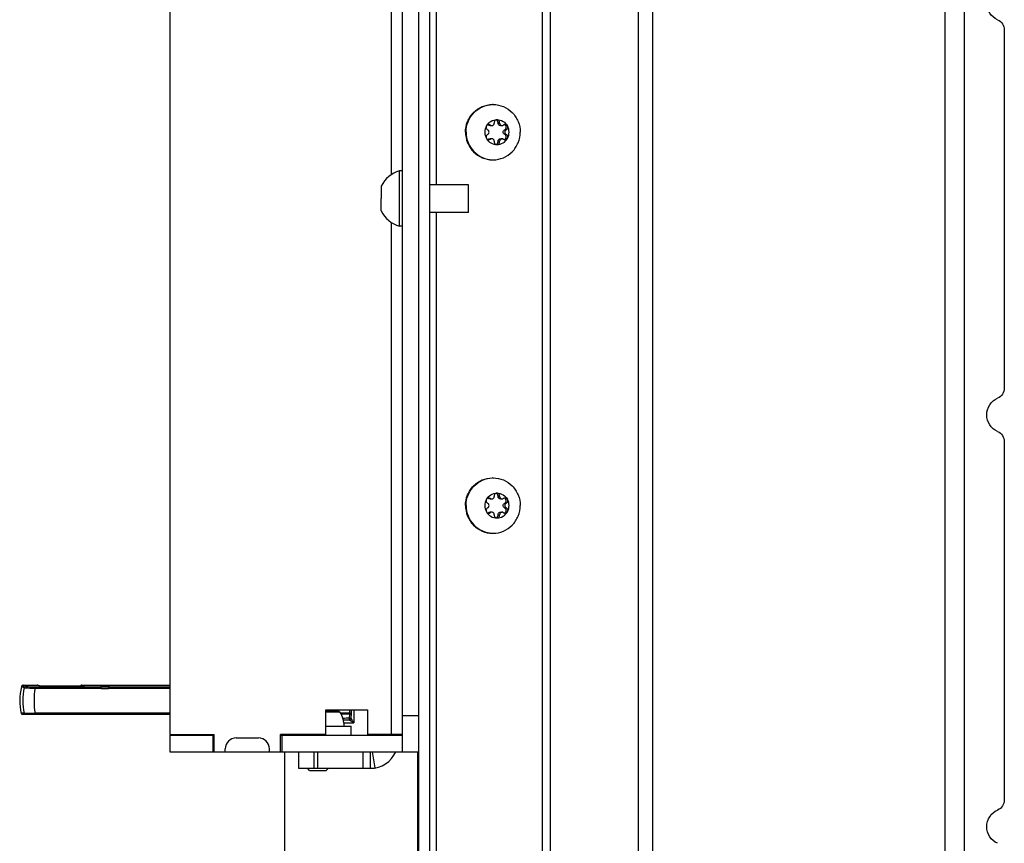
# Model space of a CAD drawing. Units: millimetres. Extents: x 0 to 420, y 0 to 297.
# Drawn here: x 131 to 149, y 159 to 174 of the extents above; entities that cross this region are included whole.
import ezdxf

# ---------------------------------------------------------------- set-up
doc = ezdxf.new("R2010")
doc.units = ezdxf.units.MM
doc.header["$LTSCALE"] = 23.1
doc.layers.get('0').update_dxf_attribs({"linetype": 'CONTINUOUS'})
for name, color, linetype in [('AUSFORMSCHRAEGEN', 7, 'CONTINUOUS'), ('AUTO_AXIS', 7, 'CONTINUOUS'), ('RUNDUNGEN', 7, 'CONTINUOUS')]:
    doc.layers.add(name, color=color, linetype=linetype)

msp = doc.modelspace()

# ---------------------------------------------------------------- linework, layer by layer
at = {"color": 7, "linetype": 'CONTINUOUS'}
for p, q in [((148.282, 220.075), (148.282, 150.537)), ((138.125, 217.606), (138.125, 160.606)), ((138.625, 153.006), (138.625, 217.606)), ((133.925, 217.296), (133.925, 160.916)), ((149.01, 173.654), (149.01, 167.18)), ((139.788, 171.977), (139.788, 171.971)), ((139.886, 171.977), (139.857, 171.977)), ((139.857, 171.971), (139.857, 171.977)), ((139.886, 171.971), (139.886, 171.977)), ((139.668, 171.849), (139.673, 171.845)), ((139.693, 171.932), (139.687, 171.935)), ((139.715, 171.926), (139.744, 171.926)), ((139.722, 171.932), (139.717, 171.935)), ((139.901, 171.926), (139.93, 171.926)), ((139.958, 171.935), (139.952, 171.932)), ((139.972, 171.845), (139.978, 171.849)), ((140.007, 171.849), (139.978, 171.849)), ((140.001, 171.845), (140.007, 171.849)), ((139.673, 171.767), (139.668, 171.764)), ((139.687, 171.677), (139.693, 171.681)), ((139.717, 171.677), (139.687, 171.677)), ((139.744, 171.687), (139.715, 171.687)), ((139.717, 171.677), (139.722, 171.681)), ((139.788, 171.641), (139.788, 171.635)), ((139.857, 171.635), (139.857, 171.641)), ((139.886, 171.635), (139.857, 171.635)), ((139.886, 171.635), (139.886, 171.641)), ((139.901, 171.687), (139.93, 171.687)), ((139.952, 171.681), (139.958, 171.677)), ((139.978, 171.764), (139.972, 171.767)), ((140.007, 171.764), (140.001, 171.767)), ((138.125, 171.106), (138.075, 171.106)), ((138.075, 170.106), (138.075, 171.106)), ((137.745, 170.831), (137.745, 170.606)), ((139.325, 170.856), (138.625, 170.856)), ((139.325, 170.356), (139.325, 170.856)), ((137.745, 170.381), (137.745, 170.494)), ((139.325, 170.356), (138.625, 170.356)), ((138.125, 170.106), (138.075, 170.106)), ((149.01, 166.21), (149.01, 159.736)), ((139.788, 165.227), (139.788, 165.221)), ((139.886, 165.227), (139.857, 165.227)), ((139.857, 165.221), (139.857, 165.227)), ((139.886, 165.221), (139.886, 165.227)), ((139.668, 165.099), (139.673, 165.095)), ((139.673, 165.017), (139.668, 165.014)), ((139.693, 165.182), (139.687, 165.185)), ((139.715, 165.176), (139.744, 165.176)), ((139.722, 165.182), (139.717, 165.185)), ((139.901, 165.176), (139.93, 165.176)), ((139.958, 165.185), (139.952, 165.182)), ((139.972, 165.095), (139.978, 165.099)), ((139.978, 165.014), (139.972, 165.017)), ((140.007, 165.099), (139.978, 165.099)), ((140.001, 165.095), (140.007, 165.099)), ((140.007, 165.014), (140.001, 165.017)), ((139.687, 164.927), (139.693, 164.931)), ((139.717, 164.927), (139.687, 164.927)), ((139.744, 164.937), (139.715, 164.937)), ((139.717, 164.927), (139.722, 164.931)), ((139.788, 164.891), (139.788, 164.885)), ((139.857, 164.885), (139.857, 164.891)), ((139.886, 164.885), (139.857, 164.885)), ((139.886, 164.885), (139.886, 164.891)), ((139.901, 164.937), (139.93, 164.937)), ((139.952, 164.931), (139.958, 164.927)), ((131.273, 161.808), (131.528, 161.808)), ((132.332, 161.808), (133.925, 161.808)), ((131.244, 161.786), (131.241, 161.776)), ((136.745, 161.366), (137.495, 161.366)), ((136.745, 160.916), (136.745, 161.366)), ((136.96, 161.341), (136.745, 161.341)), ((137.495, 161.366), (137.495, 160.916)), ((138.425, 161.256), (138.125, 161.256)), ((133.925, 160.916), (134.725, 160.916)), ((134.725, 160.606), (134.725, 160.916)), ((136.745, 160.916), (135.925, 160.916)), ((135.925, 160.606), (135.925, 160.916)), ((138.125, 160.916), (137.495, 160.916)), ((137.75, 160.906), (137.75, 160.916)), ((133.925, 160.906), (133.925, 160.606)), ((134.7, 160.906), (134.7, 160.606)), ((135.125, 160.856), (135.525, 160.856)), ((135.95, 160.906), (135.95, 160.606)), ((133.925, 160.606), (138.425, 160.606)), ((134.925, 160.606), (134.925, 160.656)), ((135.725, 160.606), (135.725, 160.656)), ((136.005, 155.816), (136.005, 160.606)), ((136.25, 160.606), (136.25, 160.306)), ((137.55, 160.306), (137.55, 160.606)), ((138.405, 155.816), (138.405, 160.606)), ((136.45, 160.266), (136.41, 160.306)), ((136.45, 160.266), (136.75, 160.266)), ((136.75, 160.266), (136.79, 160.306))]:
    msp.add_line(p, q, dxfattribs=at)
at = {"color": 9, "linetype": 'CONTINUOUS'}
for p, q in [((147.932, 219.801), (147.932, 150.811)), ((142.39, 218.099), (142.39, 152.513)), ((142.65, 217.921), (142.65, 152.692)), ((140.806, 152.86), (140.806, 217.752)), ((140.663, 152.948), (140.663, 217.665)), ((138.743, 170.856), (138.743, 188.856)), ((137.925, 188.675), (137.925, 171.038)), ((139.857, 171.971), (139.886, 171.971)), ((139.693, 171.932), (139.722, 171.932)), ((139.972, 171.845), (140.001, 171.845)), ((139.722, 171.681), (139.693, 171.681)), ((139.857, 171.641), (139.886, 171.641)), ((139.972, 171.767), (140.001, 171.767)), ((138.743, 153.006), (138.743, 170.356)), ((137.925, 170.175), (137.925, 160.916)), ((139.857, 165.221), (139.886, 165.221)), ((139.693, 165.182), (139.722, 165.182)), ((139.972, 165.095), (140.001, 165.095)), ((139.972, 165.017), (140.001, 165.017)), ((139.722, 164.931), (139.693, 164.931)), ((139.857, 164.891), (139.886, 164.891)), ((137.003, 161.318), (136.745, 161.318)), ((136.525, 160.606), (136.525, 160.306)), ((136.6, 160.306), (136.6, 160.606)), ((137.421, 160.306), (137.421, 160.606)), ((137.636, 160.314), (137.585, 160.606))]:
    msp.add_line(p, q, dxfattribs=at)
at = {"color": 3, "linetype": 'CONTINUOUS'}
for p, q in [((138.425, 153.006), (138.425, 217.606)), ((138.05, 160.906), (138.05, 160.916)), ((133.925, 160.906), (134.725, 160.906)), ((135.925, 160.906), (138.125, 160.906)), ((136.25, 160.306), (137.55, 160.306))]:
    msp.add_line(p, q, dxfattribs=at)
at = {"color": 7, "linetype": 'CONTINUOUS'}
for centre, radius, start, end in [((139.769, 171.827), 0.479, 90, 91.243), ((139.846, 171.806), 0.229, 179.9675, 209.4055), ((139.828, 171.806), 0.229, 359.9675, 29.4055), ((139.66, 171.717), 0.0488, 287.8072, 304.824), ((139.769, 171.785), 0.479, 268.757, 270), ((138.212, 170.606), 0.518, 105.3319, 154.2793), ((138.212, 170.606), 0.518, 205.7207, 254.6681), ((139.769, 165.077), 0.479, 90, 91.243), ((139.846, 165.056), 0.229, 179.9675, 209.4055), ((139.828, 165.056), 0.229, 359.9675, 29.4055), ((139.66, 164.967), 0.0488, 287.8072, 304.824), ((139.769, 165.035), 0.479, 268.757, 270), ((132.21, 161.526), 1, 165.5225, 193.109), ((136.96, 161.291), 0.05, 31.9657, 90), ((136.6, 161.066), 0.475, 0, 31.9657), ((135.125, 160.656), 0.2, 90, 180), ((135.525, 160.656), 0.2, 0, 90)]:
    msp.add_arc(centre, radius, start, end, dxfattribs=at)
at = {"color": 3, "linetype": 'CONTINUOUS'}
msp.add_arc((137.55, 160.806), 0.5, 270, 336.4113, dxfattribs=at)
at = {"color": 7, "linetype": 'CONTINUOUS'}
for points, knots in [([(148.889, 173.839), (148.831, 173.863), (148.729, 173.949), (148.673, 174.14), (148.729, 174.33), (148.831, 174.416), (148.889, 174.44)], [0, 0, 0, 0, 0.248589, 0.5, 0.751411, 1, 1, 1, 1]), ([(148.889, 173.839), (148.924, 173.824), (148.987, 173.772), (149.01, 173.693), (149.01, 173.654)], [0, 0, 0, 0, 0.497179, 1, 1, 1, 1]), ([(139.269, 171.806), (139.269, 171.871), (139.294, 172.002), (139.403, 172.168), (139.565, 172.28), (139.695, 172.306), (139.758, 172.306)], [0, 0, 0, 0, 0.252545, 0.503608, 0.752557, 1, 1, 1, 1]), ([(139.28, 171.806), (139.28, 171.87), (139.304, 171.999), (139.41, 172.164), (139.569, 172.276), (139.695, 172.305), (139.758, 172.306)], [0, 0, 0, 0, 0.252511, 0.503576, 0.752554, 1, 1, 1, 1]), ([(139.769, 172.306), (139.832, 172.306), (139.961, 172.28), (140.124, 172.168), (140.232, 172.002), (140.258, 171.871), (140.258, 171.806)], [0, 0, 0, 0, 0.247443, 0.496392, 0.747455, 1, 1, 1, 1]), ([(139.647, 171.919), (139.666, 171.952), (139.721, 172.01), (139.799, 172.031), (139.837, 172.031)], [0, 0, 0, 0, 0.502415, 1, 1, 1, 1]), ([(139.744, 171.926), (139.75, 171.926), (139.762, 171.928), (139.776, 171.938), (139.786, 171.953), (139.788, 171.965), (139.788, 171.971)], [0, 0, 0, 0, 0.247444, 0.49639, 0.747435, 1, 1, 1, 1]), ([(139.837, 172.031), (139.831, 172.031), (139.817, 172.028), (139.8, 172.016), (139.79, 171.998), (139.788, 171.984), (139.788, 171.977)], [0, 0, 0, 0, 0.247344, 0.496303, 0.74746, 1, 1, 1, 1]), ([(139.857, 171.977), (139.858, 171.988), (139.852, 172.011), (139.833, 172.026), (139.823, 172.029)], [0, 0, 0, 0, 0.503167, 1, 1, 1, 1]), ([(139.886, 171.977), (139.887, 171.984), (139.885, 171.998), (139.874, 172.016), (139.857, 172.028), (139.844, 172.031), (139.837, 172.031)], [0, 0, 0, 0, 0.25254, 0.503697, 0.752656, 1, 1, 1, 1]), ([(139.837, 172.031), (139.875, 172.031), (139.953, 172.01), (140.009, 171.952), (140.028, 171.919)], [0, 0, 0, 0, 0.497585, 1, 1, 1, 1]), ([(139.901, 171.926), (139.895, 171.926), (139.884, 171.928), (139.869, 171.938), (139.859, 171.953), (139.857, 171.965), (139.857, 171.971)], [0, 0, 0, 0, 0.247444, 0.49639, 0.747435, 1, 1, 1, 1]), ([(139.886, 171.971), (139.886, 171.965), (139.888, 171.953), (139.898, 171.938), (139.913, 171.928), (139.925, 171.926), (139.93, 171.926)], [0, 0, 0, 0, 0.252565, 0.50361, 0.752556, 1, 1, 1, 1]), ([(139.269, 171.806), (139.269, 171.741), (139.294, 171.61), (139.403, 171.444), (139.565, 171.332), (139.695, 171.306), (139.758, 171.306)], [0, 0, 0, 0, 0.252545, 0.503608, 0.752557, 1, 1, 1, 1]), ([(139.28, 171.806), (139.28, 171.742), (139.304, 171.613), (139.41, 171.448), (139.569, 171.336), (139.695, 171.308), (139.758, 171.306)], [0, 0, 0, 0, 0.252511, 0.503576, 0.752554, 1, 1, 1, 1]), ([(139.673, 171.767), (139.68, 171.771), (139.691, 171.783), (139.697, 171.806), (139.691, 171.83), (139.68, 171.841), (139.673, 171.845)], [0, 0, 0, 0, 0.248816, 0.5, 0.751184, 1, 1, 1, 1]), ([(139.769, 171.306), (139.832, 171.306), (139.961, 171.332), (140.124, 171.444), (140.232, 171.61), (140.258, 171.741), (140.258, 171.806)], [0, 0, 0, 0, 0.247443, 0.496392, 0.747455, 1, 1, 1, 1]), ([(139.972, 171.767), (139.965, 171.771), (139.954, 171.783), (139.948, 171.806), (139.954, 171.83), (139.965, 171.841), (139.972, 171.845)], [0, 0, 0, 0, 0.248816, 0.5, 0.751184, 1, 1, 1, 1]), ([(139.978, 171.849), (139.986, 171.853), (140.001, 171.867), (140.008, 171.898), (139.997, 171.927), (139.98, 171.938), (139.971, 171.941)], [0, 0, 0, 0, 0.248973, 0.500622, 0.751816, 1, 1, 1, 1]), ([(140.001, 171.845), (139.995, 171.841), (139.983, 171.83), (139.977, 171.806), (139.983, 171.783), (139.995, 171.771), (140.001, 171.767)], [0, 0, 0, 0, 0.248816, 0.5, 0.751184, 1, 1, 1, 1]), ([(140.028, 171.919), (140.024, 171.926), (140.011, 171.939), (139.994, 171.944), (139.986, 171.944)], [0, 0, 0, 0, 0.502409, 1, 1, 1, 1]), ([(140.007, 171.849), (140.013, 171.852), (140.024, 171.86), (140.034, 171.879), (140.035, 171.899), (140.031, 171.913), (140.028, 171.919)], [0, 0, 0, 0, 0.247891, 0.497933, 0.749202, 1, 1, 1, 1]), ([(139.668, 171.764), (139.662, 171.761), (139.651, 171.752), (139.641, 171.734), (139.639, 171.713), (139.643, 171.7), (139.647, 171.694)], [0, 0, 0, 0, 0.247891, 0.497933, 0.749202, 1, 1, 1, 1]), ([(139.647, 171.694), (139.651, 171.686), (139.663, 171.673), (139.681, 171.669), (139.689, 171.669)], [0, 0, 0, 0, 0.502409, 1, 1, 1, 1]), ([(139.647, 171.694), (139.666, 171.66), (139.721, 171.602), (139.799, 171.581), (139.837, 171.581)], [0, 0, 0, 0, 0.502415, 1, 1, 1, 1]), ([(139.788, 171.641), (139.788, 171.647), (139.786, 171.659), (139.776, 171.674), (139.762, 171.684), (139.75, 171.687), (139.744, 171.687)], [0, 0, 0, 0, 0.252565, 0.50361, 0.752556, 1, 1, 1, 1]), ([(139.788, 171.635), (139.788, 171.628), (139.79, 171.614), (139.8, 171.596), (139.817, 171.584), (139.831, 171.581), (139.837, 171.581)], [0, 0, 0, 0, 0.25254, 0.503697, 0.752656, 1, 1, 1, 1]), ([(139.823, 171.583), (139.833, 171.587), (139.852, 171.601), (139.858, 171.624), (139.857, 171.635)], [0, 0, 0, 0, 0.496833, 1, 1, 1, 1]), ([(139.837, 171.581), (139.875, 171.581), (139.953, 171.602), (140.009, 171.66), (140.028, 171.694)], [0, 0, 0, 0, 0.497585, 1, 1, 1, 1]), ([(139.837, 171.581), (139.844, 171.581), (139.857, 171.584), (139.874, 171.596), (139.885, 171.614), (139.887, 171.628), (139.886, 171.635)], [0, 0, 0, 0, 0.247344, 0.496303, 0.74746, 1, 1, 1, 1]), ([(139.857, 171.641), (139.857, 171.647), (139.859, 171.659), (139.869, 171.674), (139.884, 171.684), (139.895, 171.687), (139.901, 171.687)], [0, 0, 0, 0, 0.252565, 0.50361, 0.752556, 1, 1, 1, 1]), ([(139.93, 171.687), (139.925, 171.687), (139.913, 171.684), (139.898, 171.674), (139.888, 171.659), (139.886, 171.647), (139.886, 171.641)], [0, 0, 0, 0, 0.247444, 0.49639, 0.747435, 1, 1, 1, 1]), ([(149.01, 167.18), (149.01, 167.142), (148.987, 167.063), (148.924, 167.01), (148.889, 166.996)], [0, 0, 0, 0, 0.502821, 1, 1, 1, 1]), ([(148.889, 166.395), (148.831, 166.419), (148.729, 166.505), (148.673, 166.695), (148.729, 166.885), (148.831, 166.971), (148.889, 166.996)], [0, 0, 0, 0, 0.248589, 0.5, 0.751411, 1, 1, 1, 1]), ([(148.889, 166.395), (148.924, 166.38), (148.987, 166.327), (149.01, 166.248), (149.01, 166.21)], [0, 0, 0, 0, 0.497179, 1, 1, 1, 1]), ([(139.269, 165.056), (139.269, 165.121), (139.294, 165.252), (139.403, 165.418), (139.565, 165.53), (139.695, 165.556), (139.758, 165.556)], [0, 0, 0, 0, 0.252545, 0.503608, 0.752557, 1, 1, 1, 1]), ([(139.28, 165.056), (139.28, 165.12), (139.304, 165.249), (139.41, 165.414), (139.569, 165.526), (139.695, 165.555), (139.758, 165.556)], [0, 0, 0, 0, 0.252511, 0.503576, 0.752554, 1, 1, 1, 1]), ([(139.769, 165.556), (139.832, 165.556), (139.961, 165.53), (140.124, 165.418), (140.232, 165.252), (140.258, 165.121), (140.258, 165.056)], [0, 0, 0, 0, 0.247443, 0.496392, 0.747455, 1, 1, 1, 1]), ([(139.647, 165.169), (139.666, 165.202), (139.721, 165.26), (139.799, 165.281), (139.837, 165.281)], [0, 0, 0, 0, 0.502415, 1, 1, 1, 1]), ([(139.744, 165.176), (139.75, 165.176), (139.762, 165.178), (139.776, 165.188), (139.786, 165.203), (139.788, 165.215), (139.788, 165.221)], [0, 0, 0, 0, 0.247444, 0.49639, 0.747435, 1, 1, 1, 1]), ([(139.837, 165.281), (139.831, 165.281), (139.817, 165.278), (139.8, 165.266), (139.79, 165.248), (139.788, 165.234), (139.788, 165.227)], [0, 0, 0, 0, 0.247344, 0.496303, 0.74746, 1, 1, 1, 1]), ([(139.857, 165.227), (139.858, 165.238), (139.852, 165.261), (139.833, 165.276), (139.823, 165.279)], [0, 0, 0, 0, 0.503167, 1, 1, 1, 1]), ([(139.886, 165.227), (139.887, 165.234), (139.885, 165.248), (139.874, 165.266), (139.857, 165.278), (139.844, 165.281), (139.837, 165.281)], [0, 0, 0, 0, 0.25254, 0.503697, 0.752656, 1, 1, 1, 1]), ([(139.837, 165.281), (139.875, 165.281), (139.953, 165.26), (140.009, 165.202), (140.028, 165.169)], [0, 0, 0, 0, 0.497585, 1, 1, 1, 1]), ([(139.901, 165.176), (139.895, 165.176), (139.884, 165.178), (139.869, 165.188), (139.859, 165.203), (139.857, 165.215), (139.857, 165.221)], [0, 0, 0, 0, 0.247444, 0.49639, 0.747435, 1, 1, 1, 1]), ([(139.886, 165.221), (139.886, 165.215), (139.888, 165.203), (139.898, 165.188), (139.913, 165.178), (139.925, 165.176), (139.93, 165.176)], [0, 0, 0, 0, 0.252565, 0.50361, 0.752556, 1, 1, 1, 1]), ([(139.978, 165.099), (139.986, 165.103), (140.001, 165.117), (140.008, 165.148), (139.997, 165.177), (139.98, 165.188), (139.971, 165.191)], [0, 0, 0, 0, 0.248973, 0.500622, 0.751816, 1, 1, 1, 1]), ([(140.028, 165.169), (140.024, 165.176), (140.011, 165.189), (139.994, 165.194), (139.986, 165.194)], [0, 0, 0, 0, 0.502409, 1, 1, 1, 1]), ([(139.269, 165.056), (139.269, 164.991), (139.294, 164.86), (139.403, 164.694), (139.565, 164.582), (139.695, 164.556), (139.758, 164.556)], [0, 0, 0, 0, 0.252545, 0.503608, 0.752557, 1, 1, 1, 1]), ([(139.28, 165.056), (139.28, 164.992), (139.304, 164.863), (139.41, 164.698), (139.569, 164.586), (139.695, 164.558), (139.758, 164.556)], [0, 0, 0, 0, 0.252511, 0.503576, 0.752554, 1, 1, 1, 1]), ([(139.668, 165.014), (139.662, 165.011), (139.651, 165.002), (139.641, 164.984), (139.639, 164.963), (139.643, 164.95), (139.647, 164.944)], [0, 0, 0, 0, 0.247891, 0.497933, 0.749202, 1, 1, 1, 1]), ([(139.673, 165.017), (139.68, 165.021), (139.691, 165.033), (139.697, 165.056), (139.691, 165.08), (139.68, 165.091), (139.673, 165.095)], [0, 0, 0, 0, 0.248816, 0.5, 0.751184, 1, 1, 1, 1]), ([(139.769, 164.556), (139.832, 164.556), (139.961, 164.582), (140.124, 164.694), (140.232, 164.86), (140.258, 164.991), (140.258, 165.056)], [0, 0, 0, 0, 0.247443, 0.496392, 0.747455, 1, 1, 1, 1]), ([(139.972, 165.017), (139.965, 165.021), (139.954, 165.033), (139.948, 165.056), (139.954, 165.08), (139.965, 165.091), (139.972, 165.095)], [0, 0, 0, 0, 0.248816, 0.5, 0.751184, 1, 1, 1, 1]), ([(140.001, 165.095), (139.995, 165.091), (139.983, 165.08), (139.977, 165.056), (139.983, 165.033), (139.995, 165.021), (140.001, 165.017)], [0, 0, 0, 0, 0.248816, 0.5, 0.751184, 1, 1, 1, 1]), ([(140.007, 165.099), (140.013, 165.102), (140.024, 165.11), (140.034, 165.129), (140.035, 165.149), (140.031, 165.163), (140.028, 165.169)], [0, 0, 0, 0, 0.247891, 0.497933, 0.749202, 1, 1, 1, 1]), ([(139.647, 164.944), (139.651, 164.936), (139.663, 164.923), (139.681, 164.919), (139.689, 164.919)], [0, 0, 0, 0, 0.502409, 1, 1, 1, 1]), ([(139.647, 164.944), (139.666, 164.91), (139.721, 164.852), (139.799, 164.831), (139.837, 164.831)], [0, 0, 0, 0, 0.502415, 1, 1, 1, 1]), ([(139.788, 164.891), (139.788, 164.897), (139.786, 164.909), (139.776, 164.924), (139.762, 164.934), (139.75, 164.937), (139.744, 164.937)], [0, 0, 0, 0, 0.252565, 0.50361, 0.752556, 1, 1, 1, 1]), ([(139.788, 164.885), (139.788, 164.878), (139.79, 164.864), (139.8, 164.846), (139.817, 164.834), (139.831, 164.831), (139.837, 164.831)], [0, 0, 0, 0, 0.25254, 0.503697, 0.752656, 1, 1, 1, 1]), ([(139.823, 164.833), (139.833, 164.837), (139.852, 164.851), (139.858, 164.874), (139.857, 164.885)], [0, 0, 0, 0, 0.496833, 1, 1, 1, 1]), ([(139.837, 164.831), (139.875, 164.831), (139.953, 164.852), (140.009, 164.91), (140.028, 164.944)], [0, 0, 0, 0, 0.497585, 1, 1, 1, 1]), ([(139.837, 164.831), (139.844, 164.831), (139.857, 164.834), (139.874, 164.846), (139.885, 164.864), (139.887, 164.878), (139.886, 164.885)], [0, 0, 0, 0, 0.247344, 0.496303, 0.74746, 1, 1, 1, 1]), ([(139.857, 164.891), (139.857, 164.897), (139.859, 164.909), (139.869, 164.924), (139.884, 164.934), (139.895, 164.937), (139.901, 164.937)], [0, 0, 0, 0, 0.252565, 0.50361, 0.752556, 1, 1, 1, 1]), ([(139.93, 164.937), (139.925, 164.937), (139.913, 164.934), (139.898, 164.924), (139.888, 164.909), (139.886, 164.897), (139.886, 164.891)], [0, 0, 0, 0, 0.247444, 0.49639, 0.747435, 1, 1, 1, 1]), ([(149.01, 159.736), (149.01, 159.697), (148.987, 159.619), (148.924, 159.566), (148.889, 159.551)], [0, 0, 0, 0, 0.502821, 1, 1, 1, 1]), ([(148.889, 158.95), (148.831, 158.974), (148.729, 159.06), (148.673, 159.251), (148.729, 159.441), (148.831, 159.527), (148.889, 159.551)], [0, 0, 0, 0, 0.248589, 0.5, 0.751411, 1, 1, 1, 1])]:
    msp.add_open_spline(points, degree=3, knots=knots, dxfattribs=at)
for points in [[(139.715, 171.926), (139.707, 171.926), (139.7, 171.928), (139.693, 171.932)], [(139.722, 171.932), (139.729, 171.928), (139.737, 171.926), (139.744, 171.926)], [(139.93, 171.926), (139.938, 171.926), (139.946, 171.928), (139.952, 171.932)], [(139.986, 171.944), (139.976, 171.944), (139.966, 171.941), (139.958, 171.935)], [(139.689, 171.669), (139.699, 171.669), (139.709, 171.672), (139.717, 171.677)], [(139.693, 171.681), (139.7, 171.685), (139.707, 171.687), (139.715, 171.687)], [(139.744, 171.687), (139.737, 171.687), (139.729, 171.685), (139.722, 171.681)], [(139.952, 171.681), (139.946, 171.685), (139.938, 171.687), (139.93, 171.687)], [(139.986, 165.194), (139.976, 165.194), (139.966, 165.191), (139.958, 165.185)], [(139.715, 165.176), (139.707, 165.176), (139.7, 165.178), (139.693, 165.182)], [(139.722, 165.182), (139.729, 165.178), (139.737, 165.176), (139.744, 165.176)], [(139.93, 165.176), (139.938, 165.176), (139.946, 165.178), (139.952, 165.182)], [(139.689, 164.919), (139.699, 164.919), (139.709, 164.922), (139.717, 164.927)], [(139.693, 164.931), (139.7, 164.935), (139.707, 164.937), (139.715, 164.937)], [(139.744, 164.937), (139.737, 164.937), (139.729, 164.935), (139.722, 164.931)], [(139.952, 164.931), (139.946, 164.935), (139.938, 164.937), (139.93, 164.937)]]:
    msp.add_open_spline(points, degree=3, dxfattribs=at)
at = {"layer": 'AUSFORMSCHRAEGEN', "color": 9, "linetype": 'CONTINUOUS'}
for p, q in [((131.487, 161.778), (132.681, 161.778)), ((131.487, 161.755), (132.682, 161.755)), ((132.72, 161.8), (132.72, 161.77)), ((132.78, 161.8), (132.78, 161.77)), ((132.818, 161.778), (133.925, 161.778)), ((132.818, 161.755), (133.925, 161.755))]:
    msp.add_line(p, q, dxfattribs=at)
at = {"layer": 'AUSFORMSCHRAEGEN', "color": 7, "linetype": 'CONTINUOUS'}
for p, q in [((132.682, 161.755), (132.68, 161.799)), ((132.682, 161.755), (132.682, 161.746)), ((132.682, 161.746), (132.817, 161.746)), ((132.72, 161.8), (132.78, 161.8)), ((132.78, 161.77), (132.72, 161.77)), ((132.818, 161.755), (132.817, 161.746)), ((132.819, 161.799), (132.818, 161.755))]:
    msp.add_line(p, q, dxfattribs=at)
for points, knots in [([(132.68, 161.799), (132.68, 161.799), (132.682, 161.799), (132.685, 161.8), (132.693, 161.8), (132.705, 161.8), (132.715, 161.8), (132.72, 161.8)], [0, 0, 0, 0, 0.020107, 0.077026, 0.293532, 0.61761, 1, 1, 1, 1]), ([(132.72, 161.77), (132.712, 161.77), (132.699, 161.77), (132.686, 161.77), (132.682, 161.769)], [0, 0, 0, 0, 0.645763, 1, 1, 1, 1]), ([(132.78, 161.8), (132.785, 161.8), (132.794, 161.8), (132.806, 161.8), (132.815, 161.8), (132.818, 161.799), (132.819, 161.799), (132.819, 161.799)], [0, 0, 0, 0, 0.382363, 0.706432, 0.922947, 0.979878, 1, 1, 1, 1]), ([(132.812, 161.77), (132.81, 161.77), (132.799, 161.77), (132.788, 161.77), (132.78, 161.77)], [0, 0, 0, 0, 0.192227, 1, 1, 1, 1]), ([(132.818, 161.769), (132.818, 161.77), (132.815, 161.769), (132.813, 161.77), (132.812, 161.77)], [0, 0, 0, 0, 0.258884, 1, 1, 1, 1])]:
    msp.add_open_spline(points, degree=3, knots=knots, dxfattribs=at)
at = {"layer": 'AUTO_AXIS', "color": 7, "linetype": 'CONTINUOUS'}
for p, q in [((139.717, 171.935), (139.687, 171.935)), ((140.007, 171.764), (139.978, 171.764)), ((137.745, 170.494), (137.745, 170.606)), ((139.717, 165.185), (139.687, 165.185)), ((140.007, 165.014), (139.978, 165.014)), ((136, 160.906), (136, 160.916)), ((136.745, 161.066), (137.2, 161.066)), ((137.2, 160.906), (137.2, 161.066))]:
    msp.add_line(p, q, dxfattribs=at)
for centre, radius, start, end in [((139.846, 171.806), 0.229, 150.5946, 180.0325), ((139.66, 171.895), 0.0488, 55.176, 72.1928), ((139.828, 171.806), 0.229, 330.5946, 0.0325), ((139.66, 165.145), 0.0488, 55.176, 72.1928), ((139.846, 165.056), 0.229, 150.5946, 180.0325), ((139.828, 165.056), 0.229, 330.5946, 0.0325)]:
    msp.add_arc(centre, radius, start, end, dxfattribs=at)
for points, knots in [([(139.647, 171.919), (139.643, 171.913), (139.639, 171.899), (139.641, 171.879), (139.651, 171.86), (139.662, 171.852), (139.668, 171.849)], [0, 0, 0, 0, 0.250799, 0.502067, 0.752109, 1, 1, 1, 1]), ([(139.689, 171.944), (139.681, 171.944), (139.663, 171.939), (139.651, 171.926), (139.647, 171.919)], [0, 0, 0, 0, 0.497591, 1, 1, 1, 1]), ([(139.971, 171.671), (139.98, 171.674), (139.997, 171.686), (140.008, 171.715), (140.001, 171.745), (139.986, 171.759), (139.978, 171.764)], [0, 0, 0, 0, 0.248184, 0.499378, 0.751027, 1, 1, 1, 1]), ([(139.986, 171.669), (139.994, 171.669), (140.011, 171.673), (140.024, 171.686), (140.028, 171.694)], [0, 0, 0, 0, 0.497591, 1, 1, 1, 1]), ([(140.028, 171.694), (140.031, 171.7), (140.035, 171.713), (140.034, 171.734), (140.024, 171.752), (140.013, 171.761), (140.007, 171.764)], [0, 0, 0, 0, 0.250799, 0.502067, 0.752109, 1, 1, 1, 1]), ([(139.689, 165.194), (139.681, 165.194), (139.663, 165.189), (139.651, 165.176), (139.647, 165.169)], [0, 0, 0, 0, 0.497591, 1, 1, 1, 1]), ([(139.647, 165.169), (139.643, 165.163), (139.639, 165.149), (139.641, 165.129), (139.651, 165.11), (139.662, 165.102), (139.668, 165.099)], [0, 0, 0, 0, 0.250799, 0.502067, 0.752109, 1, 1, 1, 1]), ([(139.971, 164.921), (139.98, 164.924), (139.997, 164.936), (140.008, 164.965), (140.001, 164.995), (139.986, 165.009), (139.978, 165.014)], [0, 0, 0, 0, 0.248184, 0.499378, 0.751027, 1, 1, 1, 1]), ([(140.028, 164.944), (140.031, 164.95), (140.035, 164.963), (140.034, 164.984), (140.024, 165.002), (140.013, 165.011), (140.007, 165.014)], [0, 0, 0, 0, 0.250799, 0.502067, 0.752109, 1, 1, 1, 1]), ([(139.986, 164.919), (139.994, 164.919), (140.011, 164.923), (140.024, 164.936), (140.028, 164.944)], [0, 0, 0, 0, 0.497591, 1, 1, 1, 1])]:
    msp.add_open_spline(points, degree=3, knots=knots, dxfattribs=at)
for points in [[(139.717, 171.935), (139.709, 171.941), (139.699, 171.944), (139.689, 171.944)], [(139.958, 171.677), (139.966, 171.672), (139.976, 171.669), (139.986, 171.669)], [(139.717, 165.185), (139.709, 165.191), (139.699, 165.194), (139.689, 165.194)], [(139.958, 164.927), (139.966, 164.922), (139.976, 164.919), (139.986, 164.919)]]:
    msp.add_open_spline(points, degree=3, dxfattribs=at)
at = {"layer": 'RUNDUNGEN', "color": 9, "linetype": 'CONTINUOUS'}
for p, q in [((131.273, 161.808), (131.295, 161.799)), ((131.566, 161.795), (131.528, 161.808)), ((131.545, 161.802), (131.528, 161.808)), ((132.332, 161.808), (132.372, 161.795)), ((131.241, 161.776), (131.266, 161.776)), ((131.244, 161.786), (131.266, 161.776)), ((131.266, 161.776), (131.296, 161.763)), ((131.295, 161.799), (131.325, 161.786)), ((131.487, 161.778), (131.487, 161.755)), ((131.568, 161.794), (131.566, 161.795)), ((131.575, 161.793), (131.568, 161.794)), ((132.345, 161.791), (132.325, 161.791)), ((131.294, 161.3), (131.236, 161.3)), ((133.925, 161.3), (131.487, 161.3)), ((131.487, 161.276), (131.487, 161.3)), ((137.176, 161.3), (137.013, 161.3)), ((137.174, 161.211), (137.176, 161.286)), ((137.176, 161.3), (137.177, 161.366)), ((137.176, 161.3), (137.177, 161.366)), ((137.176, 161.286), (137.176, 161.3)), ((137.253, 161.366), (137.249, 161.127)), ((137.071, 161.127), (137.249, 161.127))]:
    msp.add_line(p, q, dxfattribs=at)
at = {"layer": 'RUNDUNGEN', "color": 7, "linetype": 'CONTINUOUS'}
for p, q in [((131.576, 161.793), (131.537, 161.806)), ((132.325, 161.791), (131.629, 161.791)), ((133.925, 161.276), (131.265, 161.276)), ((137.204, 161.206), (137.206, 161.306)), ((137.206, 161.306), (137.207, 161.366)), ((137.174, 161.176), (137.062, 161.176))]:
    msp.add_line(p, q, dxfattribs=at)
for points in [[(131.273, 161.808), (131.27, 161.808), (131.264, 161.807), (131.259, 161.805), (131.253, 161.801), (131.249, 161.796), (131.245, 161.79), (131.244, 161.786)], [(131.537, 161.806), (131.533, 161.808), (131.529, 161.808), (131.528, 161.808)], [(132.332, 161.808), (132.331, 161.808), (132.329, 161.808), (132.328, 161.808), (132.327, 161.808), (132.325, 161.807), (132.324, 161.807), (132.323, 161.807), (132.322, 161.806), (132.32, 161.806), (132.319, 161.805), (132.318, 161.805), (132.316, 161.804), (132.315, 161.803), (132.314, 161.802), (132.313, 161.801), (132.312, 161.8), (132.311, 161.799), (132.31, 161.798), (132.308, 161.797), (132.308, 161.796), (132.307, 161.794), (132.306, 161.793), (132.305, 161.792)], [(131.584, 161.793), (131.581, 161.793), (131.579, 161.793), (131.577, 161.793), (131.575, 161.793), (131.575, 161.793)], [(131.629, 161.791), (131.621, 161.791), (131.613, 161.791), (131.606, 161.791), (131.6, 161.792), (131.595, 161.792), (131.591, 161.792), (131.587, 161.792), (131.584, 161.793)], [(132.355, 161.792), (132.351, 161.792), (132.346, 161.791), (132.34, 161.791), (132.333, 161.791), (132.325, 161.791)], [(132.364, 161.793), (132.364, 161.793), (132.365, 161.793), (132.364, 161.793), (132.363, 161.793), (132.362, 161.792), (132.36, 161.792), (132.358, 161.792), (132.355, 161.792)]]:
    msp.add_lwpolyline(points, dxfattribs=at)
at = {"layer": 'RUNDUNGEN', "color": 9, "linetype": 'CONTINUOUS'}
for centre, radius, start, end in [((131.295, 161.769), 0.03, 90.2333, 165.4674), ((132.897, 161.526), 1.428, 170.8004, 189.1388), ((131.629, 162.502), 0.711, 267.2289, 270.0002), ((137.223, 152.944), 8.342, 90.3265, 91.3844), ((137.221, 157.172), 4.039, 90.6731, 92.3844)]:
    msp.add_arc(centre, radius, start, end, dxfattribs=at)
at = {"layer": 'RUNDUNGEN', "color": 7, "linetype": 'CONTINUOUS'}
for centre, start, end in [((131.265, 161.306), 193.109, 270), ((137.174, 161.206), 270, 358.9984)]:
    msp.add_arc(centre, 0.03, start, end, dxfattribs=at)
at = {"layer": 'RUNDUNGEN', "color": 9, "linetype": 'CONTINUOUS'}
for points in [[(131.294, 161.3), (131.263, 161.451), (131.264, 161.612), (131.296, 161.763)], [(131.566, 161.795), (131.569, 161.795), (131.572, 161.794), (131.575, 161.793)], [(132.372, 161.795), (132.368, 161.795), (132.364, 161.794), (132.36, 161.792)], [(137.174, 161.211), (137.179, 161.211), (137.184, 161.211), (137.189, 161.212)]]:
    msp.add_open_spline(points, degree=3, dxfattribs=at)
for points, knots in [([(131.325, 161.786), (131.319, 161.786), (131.306, 161.781), (131.298, 161.77), (131.296, 161.763)], [0, 0, 0, 0, 0.498759, 1, 1, 1, 1]), ([(131.296, 161.763), (131.303, 161.762), (131.325, 161.761), (131.388, 161.757), (131.445, 161.756), (131.487, 161.755)], [0, 0, 0, 0, 0.11022, 0.333457, 1, 1, 1, 1]), ([(131.325, 161.786), (131.331, 161.784), (131.349, 161.783), (131.383, 161.78), (131.432, 161.778), (131.468, 161.778), (131.487, 161.778)], [0, 0, 0, 0, 0.108993, 0.331458, 0.642194, 1, 1, 1, 1]), ([(131.594, 161.792), (131.592, 161.792), (131.586, 161.792), (131.58, 161.793), (131.575, 161.793)], [0, 0, 0, 0, 0.299349, 1, 1, 1, 1]), ([(132.372, 161.795), (132.373, 161.795), (132.374, 161.794), (132.371, 161.794), (132.368, 161.793), (132.358, 161.792), (132.35, 161.791), (132.345, 161.791)], [0, 0, 0, 0, 0.042674, 0.091047, 0.177217, 0.477812, 1, 1, 1, 1]), ([(131.487, 161.3), (131.464, 161.299), (131.422, 161.298), (131.365, 161.298), (131.323, 161.298), (131.302, 161.299), (131.294, 161.3)], [0, 0, 0, 0, 0.3533, 0.661992, 0.886656, 1, 1, 1, 1]), ([(131.323, 161.276), (131.317, 161.276), (131.303, 161.281), (131.296, 161.293), (131.294, 161.3)], [0, 0, 0, 0, 0.498505, 1, 1, 1, 1]), ([(137.176, 161.286), (137.183, 161.286), (137.196, 161.288), (137.206, 161.3), (137.206, 161.306)], [0, 0, 0, 0, 0.566443, 1, 1, 1, 1]), ([(137.176, 161.3), (137.183, 161.299), (137.193, 161.3), (137.202, 161.302), (137.206, 161.305), (137.206, 161.306)], [0, 0, 0, 0, 0.673926, 0.891094, 1, 1, 1, 1]), ([(137.174, 161.176), (137.173, 161.176), (137.175, 161.182), (137.173, 161.187), (137.174, 161.198), (137.174, 161.207), (137.174, 161.211)], [0, 0, 0, 0, 0.071199, 0.276859, 0.596951, 1, 1, 1, 1]), ([(137.249, 161.127), (137.242, 161.132), (137.227, 161.142), (137.208, 161.154), (137.194, 161.163), (137.183, 161.17), (137.181, 161.173), (137.173, 161.176), (137.174, 161.176)], [0, 0, 0, 0, 0.3073, 0.604263, 0.743381, 0.868343, 0.963533, 1, 1, 1, 1]), ([(137.189, 161.212), (137.19, 161.212), (137.194, 161.213), (137.198, 161.214), (137.2, 161.215)], [0, 0, 0, 0, 0.289605, 1, 1, 1, 1]), ([(137.2, 161.215), (137.201, 161.216), (137.203, 161.217), (137.204, 161.218), (137.204, 161.22)], [0, 0, 0, 0, 0.328657, 1, 1, 1, 1]), ([(137.249, 161.127), (137.245, 161.135), (137.236, 161.151), (137.225, 161.171), (137.216, 161.185), (137.21, 161.196), (137.208, 161.199), (137.204, 161.207), (137.204, 161.206)], [0, 0, 0, 0, 0.30818, 0.605079, 0.743505, 0.8675, 0.962353, 1, 1, 1, 1])]:
    msp.add_open_spline(points, degree=3, knots=knots, dxfattribs=at)

doc.saveas('drawing.dxf')
